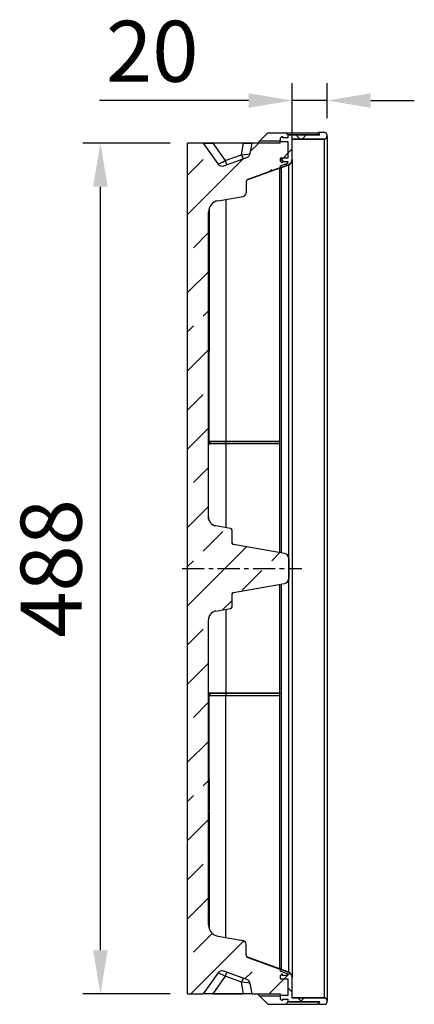
# Model space of a CAD drawing. Units: millimetres. Extents: x 28 to 1775, y 48 to 1036.
# Drawn here: x 1160 to 1387, y 152 to 717 of the extents above; entities that cross this region are included whole.
import ezdxf

# ---------------------------------------------------------------- set-up
doc = ezdxf.new("R2010")
doc.units = ezdxf.units.MM
doc.linetypes.add('CENTERX2', pattern=[20.32, 12.7, -2.54, 2.54, -2.54])
doc.layers.add('3003042', color=7, linetype='Continuous')
doc.layers.add('CENTERLINES', color=1, linetype='CENTERX2', true_color=0xff0000)
doc.layers.add('DIMENSION', color=3, linetype='Continuous', lineweight=25)
doc.styles.add('BEMSTIL', font='arial.ttf', dxfattribs={"width": 0.8})
doc.dimstyles.new('ACO wymiarowanie', dxfattribs={"dimscale": 10, "dimtxt": 3.5, "dimasz": 2.5, "dimexe": 1, "dimexo": 1, "dimgap": 1, "dimtad": 1, "dimdec": 0, "dimtxsty": 'BEMSTIL', "dimcen": 3, "dimclrd": 3, "dimclre": 3, "dimclrt": 2, "dimadec": 0, "dimazin": 0, "dimtfac": 0.875, "dimtdec": 0, "dimtmove": 0, "dimatfit": 0, "dimfxl": 1, "dimtolj": 1, "dimlwd": 25, "dimlwe": 25, "dimarcsym": 0})
pattern_1 = [(45, (-1507.002, -676.614), (-11.22532, 11.22532), []), (135, (-1507.002, -676.614), (-11.22532, -11.22532), [])]

# ---------------------------------------------------------------- blocks, each defined once
blk = doc.blocks.new('*D115')
at = {"layer": 'Defpoints', "color": 0, "transparency": 16777216}
for p in [(1206.74, 646.25), (1256.74, 646.25), (1256.74, 158.25)]:
    blk.add_point(p, dxfattribs=at)
at = {"layer": 'DIMENSION', "color": 3, "lineweight": 25, "transparency": 16777216}
for p, q in [((1246.74, 646.25), (1196.74, 646.25)), ((1206.74, 183.25), (1206.74, 621.25)), ((1246.74, 158.25), (1196.74, 158.25))]:
    blk.add_line(p, q, dxfattribs=at)
at = {"layer": 'DIMENSION', "color": 3, "transparency": 16777216}
for points in [[(1202.57, 621.25), (1210.91, 621.25), (1206.74, 646.25)], [(1202.57, 183.25), (1210.91, 183.25), (1206.74, 158.25)]]:
    blk.add_solid(points, dxfattribs=at)
at = {"layer": 'DIMENSION', "color": 2, "transparency": 16777216, "insert": (1161, 402.25), "char_height": 35, "attachment_point": 2, "rotation": 90, "style": 'BEMSTIL'}
blk.add_mtext('\\A1;488', dxfattribs=at)
blk = doc.blocks.new('*D116')
at = {"layer": 'Defpoints', "color": 0, "transparency": 16777216}
for p in [(1336.74, 670.68), (1336.74, 650.6), (1316.74, 636.7)]:
    blk.add_point(p, dxfattribs=at)
at = {"layer": 'DIMENSION', "color": 3, "lineweight": 25, "transparency": 16777216}
for p, q in [((1316.74, 646.7), (1316.74, 680.68)), ((1336.74, 660.6), (1336.74, 680.68)), ((1291.74, 670.68), (1206.25, 670.68)), ((1336.74, 670.68), (1316.74, 670.68)), ((1361.74, 670.68), (1386.74, 670.68))]:
    blk.add_line(p, q, dxfattribs=at)
at = {"layer": 'DIMENSION', "color": 3, "transparency": 16777216}
for points in [[(1291.74, 674.84), (1291.74, 666.51), (1316.74, 670.68)], [(1361.74, 674.84), (1361.74, 666.51), (1336.74, 670.68)]]:
    blk.add_solid(points, dxfattribs=at)
at = {"layer": 'DIMENSION', "color": 2, "transparency": 16777216, "insert": (1236.49, 716.42), "char_height": 35, "attachment_point": 2, "style": 'BEMSTIL'}
blk.add_mtext('\\A1;20', dxfattribs=at)
blk = doc.blocks.new('1250775_004_Section_A-A')
h = blk.add_hatch()
h.set_pattern_fill('ANSI37', color=256, scale=5, style=0)
h.set_pattern_definition(pattern_1)
edge = h.paths.add_edge_path(flags=0)
edge.add_line((-27, 246.8), (-27, 245))
edge.add_line((-27, 245), (-22.5, 245))
edge.add_line((-22.5, 245), (-22.5, 235.41))
edge.add_line((-22.5, 235.41), (-27, 235.41))
edge.add_line((-27, 235.41), (-27, 233.61))
edge.add_line((-27, 233.61), (-26, 232.61))
edge.add_line((-26, 232.61), (-25.7, 232.61))
edge.add_line((-25.7, 232.61), (-25.7, 233.41))
edge.add_line((-25.7, 233.41), (-22.8, 233.41))
edge.add_arc((-22.8, 233.11), 0.3, 0, 90, ccw=False)
edge.add_line((-22.5, 233.11), (-22.5, 232.86))
edge.add_arc((-22.8, 232.86), 0.3, 290, 360, ccw=False)
edge.add_line((-22.7, 232.58), (-27, 231.02))
edge.add_line((-27, 231.02), (-27, 229.95))
edge.add_line((-27, 229.95), (-27.18, 229.45))
edge.add_line((-27.18, 229.45), (-26.18, 230.25))
edge.add_line((-26.18, 230.25), (-21.97, 231.78))
edge.add_arc((-23, 234.6), 3, 290, 360)
edge.add_line((-20, 234.6), (-20, 246.5))
edge.add_line((-20, 246.5), (-1.5, 246.5))
edge.add_arc((-1.5, 248), 1.5, 270, 360)
edge.add_line((0, 248), (0, 248.5))
edge.add_arc((-1.5, 248.5), 1.5, 0, 90)
edge.add_line((-1.5, 250), (-5, 250))
edge.add_line((-5, 250), (-5, 249.47))
edge.add_line((-5, 249.47), (-4.2, 248.67))
edge.add_line((-4.2, 248.67), (-22.5, 248.67))
edge.add_line((-22.5, 248.67), (-22.5, 247))
edge.add_line((-22.5, 247), (-25.6, 247))
edge.add_line((-25.6, 247), (-25.6, 247.8))
edge.add_line((-25.6, 247.8), (-26, 247.8))
edge.add_line((-26, 247.8), (-27, 246.8))
h = blk.add_hatch()
h.set_pattern_fill('ANSI33', color=256, scale=5, style=0)
h.set_pattern_definition([(45, (-1507.002, -676.614), (-22.45064, 22.45064), []), (45, (-1484.55, -676.614), (-22.45064, 22.45064), [15.875, -7.9375])])
edge = h.paths.add_edge_path(flags=0)
edge.add_line((-26, 232.61), (-27, 233.61))
edge.add_line((-27, 233.61), (-27, 235.41))
edge.add_line((-27, 235.41), (-22.5, 235.41))
edge.add_line((-22.5, 235.41), (-22.5, 245))
edge.add_line((-22.5, 245), (-27, 245))
edge.add_line((-27, 245), (-27, 244))
edge.add_line((-27, 244), (-43, 244))
edge.add_line((-43, 244), (-44.04, 238.12))
edge.add_arc((-46.99, 238.64), 3, 290, 350, ccw=False)
edge.add_line((-45.97, 235.82), (-59.19, 231.01))
edge.add_arc((-60.21, 233.83), 3, 215, 290, ccw=False)
edge.add_line((-62.67, 232.11), (-71, 244))
edge.add_line((-71, 244), (-80, 244))
edge.add_line((-80, 244), (-80, -244))
edge.add_line((-80, -244), (-71, -244))
edge.add_line((-71, -244), (-62.67, -232.11))
edge.add_arc((-60.21, -233.83), 3, 70, 145, ccw=False)
edge.add_line((-59.19, -231.01), (-45.97, -235.82))
edge.add_arc((-46.99, -238.64), 3, 10, 70, ccw=False)
edge.add_line((-44.04, -238.12), (-43, -244))
edge.add_line((-43, -244), (-27, -244))
edge.add_line((-27, -244), (-27, -245))
edge.add_line((-27, -245), (-22.5, -245))
edge.add_line((-22.5, -245), (-22.5, -235.41))
edge.add_line((-22.5, -235.41), (-27, -235.41))
edge.add_line((-27, -235.41), (-27, -233.61))
edge.add_line((-27, -233.61), (-26, -232.61))
edge.add_line((-26, -232.61), (-25.7, -232.61))
edge.add_line((-25.7, -232.61), (-25.7, -233.41))
edge.add_line((-25.7, -233.41), (-22.8, -233.41))
edge.add_arc((-22.8, -233.11), 0.3, 270, 360)
edge.add_line((-22.5, -233.11), (-22.5, -232.86))
edge.add_arc((-22.8, -232.86), 0.3, 0, 70)
edge.add_line((-22.7, -232.58), (-27, -231.02))
edge.add_line((-27, -231.02), (-27, -229.95))
edge.add_line((-27, -229.95), (-45.18, -223.33))
edge.add_arc((-44.5, -221.45), 2, 180, 250, ccw=False)
edge.add_line((-46.5, -221.45), (-46.5, -215.42))
edge.add_arc((-48.5, -215.42), 2, 0, 80)
edge.add_line((-48.15, -213.45), (-62.63, -210.9))
edge.add_arc((-61.5, -204.5), 6.5, 180, 260, ccw=False)
edge.add_line((-68, -204.5), (-68, -29.37))
edge.add_spline(control_points=[(-68, -29.37), (-68, -28.92), (-67.94, -28.46), (-67.82, -28.03), (-67.67, -27.49), (-67.42, -26.97), (-67.1, -26.51), (-66.78, -26.05), (-66.38, -25.64), (-65.93, -25.31), (-65.55, -25.04), (-65.13, -24.82), (-64.7, -24.67), (-64.48, -24.59), (-64.26, -24.52), (-64.04, -24.48), (-63.98, -24.46), (-63.92, -24.45), (-63.87, -24.44)], knot_values=[0, 0, 0, 0, 0.001349, 0.001349, 0.001349, 0.003037, 0.003037, 0.003037, 0.004724, 0.004724, 0.004724, 0.006113, 0.006113, 0.006113, 0.006798, 0.006798, 0.006798, 0.006968, 0.006968, 0.006968, 0.006968], weights=[1, 1, 1, 1, 1, 1, 1, 1, 1, 1, 1, 1, 1, 1, 1, 1, 1, 1, 1], degree=3, periodic=0)
edge.add_line((-63.87, -24.44), (-55.33, -22.94))
edge.add_arc((-55.5, -21.95), 1, 280.0004, 360)
edge.add_line((-54.5, -21.95), (-54.5, -14.76))
edge.add_spline(control_points=[(-54.5, -14.76), (-54.5, -14.7), (-54.5, -14.65), (-54.49, -14.59), (-54.47, -14.48), (-54.43, -14.37), (-54.38, -14.28), (-54.32, -14.18), (-54.25, -14.09), (-54.17, -14.01), (-54.08, -13.94), (-53.99, -13.88), (-53.88, -13.83), (-53.82, -13.81), (-53.75, -13.79), (-53.67, -13.77)], knot_values=[0, 0, 0, 0, 0.000166, 0.000166, 0.000166, 0.000505, 0.000505, 0.000505, 0.000845, 0.000845, 0.000845, 0.001184, 0.001184, 0.001184, 0.001403, 0.001403, 0.001403, 0.001403], weights=[1, 1, 1, 1, 1, 1, 1, 1, 1, 1, 1, 1, 1, 1, 1, 1], degree=3, periodic=0)
edge.add_line((-53.67, -13.77), (-24.48, -8.63))
edge.add_arc((-25, -5.67), 3, 280.0004, 360)
edge.add_line((-22, -5.67), (-22, 5.67))
edge.add_arc((-25, 5.67), 3, 0, 79.9996)
edge.add_line((-24.48, 8.63), (-53.67, 13.77))
edge.add_spline(control_points=[(-53.67, 13.77), (-53.73, 13.78), (-53.78, 13.8), (-53.84, 13.82), (-53.94, 13.85), (-54.04, 13.91), (-54.13, 13.98), (-54.22, 14.05), (-54.29, 14.14), (-54.35, 14.23), (-54.41, 14.33), (-54.45, 14.43), (-54.48, 14.54), (-54.49, 14.61), (-54.5, 14.69), (-54.5, 14.76)], knot_values=[0, 0, 0, 0, 0.000168, 0.000168, 0.000168, 0.000507, 0.000507, 0.000507, 0.000846, 0.000846, 0.000846, 0.001186, 0.001186, 0.001186, 0.001402, 0.001402, 0.001402, 0.001402], weights=[1, 1, 1, 1, 1, 1, 1, 1, 1, 1, 1, 1, 1, 1, 1, 1], degree=3, periodic=0)
edge.add_line((-54.5, 14.76), (-54.5, 21.95))
edge.add_arc((-55.5, 21.95), 1, 0, 79.9996)
edge.add_line((-55.33, 22.94), (-63.87, 24.44))
edge.add_spline(control_points=[(-63.87, 24.44), (-63.92, 24.45), (-63.98, 24.46), (-64.03, 24.48), (-64.25, 24.52), (-64.47, 24.58), (-64.68, 24.66), (-65.21, 24.85), (-65.71, 25.13), (-66.14, 25.48), (-66.58, 25.83), (-66.96, 26.26), (-67.25, 26.74), (-67.55, 27.21), (-67.76, 27.75), (-67.88, 28.29), (-67.96, 28.65), (-68, 29.01), (-68, 29.37)], knot_values=[0, 0, 0, 0, 0.000167, 0.000167, 0.000167, 0.00084, 0.00084, 0.00084, 0.002543, 0.002543, 0.002543, 0.004246, 0.004246, 0.004246, 0.005949, 0.005949, 0.005949, 0.007034, 0.007034, 0.007034, 0.007034], weights=[1, 1, 1, 1, 1, 1, 1, 1, 1, 1, 1, 1, 1, 1, 1, 1, 1, 1, 1], degree=3, periodic=0)
edge.add_line((-68, 29.37), (-68, 204.5))
edge.add_arc((-61.5, 204.5), 6.5, 100, 180, ccw=False)
edge.add_line((-62.63, 210.9), (-48.15, 213.45))
edge.add_arc((-48.5, 215.42), 2, 280, 360)
edge.add_line((-46.5, 215.42), (-46.5, 221.45))
edge.add_arc((-44.5, 221.45), 2, 110, 180, ccw=False)
edge.add_line((-45.18, 223.33), (-27, 229.95))
edge.add_line((-27, 229.95), (-27, 231.02))
edge.add_line((-27, 231.02), (-22.7, 232.58))
edge.add_arc((-22.8, 232.86), 0.3, 290, 360)
edge.add_line((-22.5, 232.86), (-22.5, 233.11))
edge.add_arc((-22.8, 233.11), 0.3, 0, 90)
edge.add_line((-22.8, 233.41), (-25.7, 233.41))
edge.add_line((-25.7, 233.41), (-25.7, 232.61))
edge.add_line((-25.7, 232.61), (-26, 232.61))
h = blk.add_hatch()
h.set_pattern_fill('ANSI37', color=256, scale=5, style=0)
h.set_pattern_definition(pattern_1)
edge = h.paths.add_edge_path(flags=0)
edge.add_line((-22.5, -235.41), (-22.5, -245))
edge.add_line((-22.5, -245), (-27, -245))
edge.add_line((-27, -245), (-27, -246.8))
edge.add_line((-27, -246.8), (-26, -247.8))
edge.add_line((-26, -247.8), (-25.6, -247.8))
edge.add_line((-25.6, -247.8), (-25.6, -247))
edge.add_line((-25.6, -247), (-22.5, -247))
edge.add_line((-22.5, -247), (-22.5, -248.67))
edge.add_line((-22.5, -248.67), (-4.2, -248.67))
edge.add_line((-4.2, -248.67), (-5, -249.47))
edge.add_line((-5, -249.47), (-5, -250))
edge.add_line((-5, -250), (-1.5, -250))
edge.add_arc((-1.5, -248.5), 1.5, 270, 360)
edge.add_line((0, -248.5), (0, -248))
edge.add_arc((-1.5, -248), 1.5, 0, 90)
edge.add_line((-1.5, -246.5), (-20, -246.5))
edge.add_line((-20, -246.5), (-20, -234.6))
edge.add_arc((-23, -234.6), 3, 0, 70)
edge.add_line((-21.97, -231.78), (-26.18, -230.25))
edge.add_line((-26.18, -230.25), (-27.18, -229.45))
edge.add_line((-27.18, -229.45), (-27, -229.95))
edge.add_line((-27, -229.95), (-27, -231.02))
edge.add_line((-27, -231.02), (-22.7, -232.58))
edge.add_arc((-22.8, -232.86), 0.3, 0, 70, ccw=False)
edge.add_line((-22.5, -232.86), (-22.5, -233.11))
edge.add_arc((-22.8, -233.11), 0.3, -90, 0, ccw=False)
edge.add_line((-22.8, -233.41), (-25.7, -233.41))
edge.add_line((-25.7, -233.41), (-25.7, -232.61))
edge.add_line((-25.7, -232.61), (-26, -232.61))
edge.add_line((-26, -232.61), (-27, -233.61))
edge.add_line((-27, -233.61), (-27, -235.41))
edge.add_line((-27, -235.41), (-22.5, -235.41))
for p, q in [((-38.63, 245.32), (-34, 249.95)), ((-34, 249.95), (-23.75, 249.95)), ((-28.84, 249.95), (-5.5, 249.95)), ((-28.84, 249.95), (-28.84, 249.95)), ((-22.5, 248.7), (-23.75, 249.95)), ((-4.4, 248.85), (-22.5, 248.69)), ((-22.5, 248.7), (-22.5, 248.67)), ((-22.5, 248.67), (-22.5, 247)), ((-22.5, 248.67), (-4.2, 248.67)), ((-4.4, 248.85), (-5.5, 249.95)), ((-5, 249.47), (-5, 250)), ((-1.5, 250), (-5, 250)), ((-4.2, 248.67), (-5, 249.47)), ((-5, 249.47), (-5, 249.45)), ((-4.4, 248.67), (-4.4, 248.85)), ((-4.4, 248.72), (-4.35, 248.67)), ((-80, -244), (-80, 244)), ((-71, 244), (-80, 244)), ((-71, 244.03), (-71, 244)), ((-66, 244.03), (-71, 244.03)), ((-71, 244), (-62.67, 232.11)), ((-71, 244), (-65.5, 244)), ((-48, 244.03), (-66, 244.03)), ((-66, 244), (-66, 244.03)), ((-47.92, 244), (-65.5, 244)), ((-65.5, 244), (-58.46, 233.94)), ((-49.1, 237.35), (-47.92, 244)), ((-43, 244.03), (-48, 244.03)), ((-48, 244.03), (-48, 244)), ((-47.92, 244), (-43, 244)), ((-44.04, 238.12), (-43, 244)), ((-43, 244), (-43, 244.03)), ((-27, 244), (-43, 244)), ((-39.95, 244), (-38.63, 245.32)), ((-38.63, 245.32), (-27, 245.32)), ((-26, 247.8), (-27, 246.8)), ((-27, 246.8), (-27, 245)), ((-27, 245), (-22.5, 245)), ((-27, 244), (-27, 245)), ((-26, 247.8), (-25.6, 247.8)), ((-25.6, 247.8), (-25.6, 247)), ((-22.5, 247), (-25.6, 247)), ((-22.5, 245), (-22.5, 235.41)), ((-20, 246.5), (-1.5, 246.5)), ((-20, 234.6), (-20, 246.5)), ((-20, 246.35), (-1.5, 246.35)), ((-1.5, -246.35), (-1.5, 246.35)), ((0, 248), (0, 248.5)), ((0, 247.85), (0, -247.85)), ((-58.46, 233.94), (-49.1, 237.35)), ((-59.19, 231.01), (-45.97, 235.82)), ((-27, 235.41), (-27, 233.61)), ((-22.5, 235.41), (-27, 235.41)), ((-27, 233.61), (-26, 232.61)), ((-27, 231.02), (-22.7, 232.58)), ((-27, 231.02), (-22.7, 232.58)), ((-26.18, 230.25), (-21.97, 231.78)), ((-26.18, 230.1), (-21.97, 231.63)), ((-25.7, 232.61), (-26, 232.61)), ((-25.7, 233.41), (-22.8, 233.41)), ((-25.7, 233.41), (-25.7, 232.61)), ((-22.5, 233.11), (-22.5, 232.86)), ((-21.97, 231.48), (-21.97, 231.78)), ((-21.97, -231.63), (-21.97, 231.63)), ((-20, 234.6), (-20, 234.45)), ((-20, 234.3), (-20, -234.45)), ((-27.13, 229.59), (-46.01, 222.72)), ((-45.18, 223.33), (-27, 229.95)), ((-26.18, 230.25), (-27.18, 229.45)), ((-27.18, 229.3), (-26.18, 230.1)), ((-27.18, 229.45), (-27, 229.95)), ((-27.11, 229.51), (-27.18, 229.3)), ((-27.18, 9.1), (-27.18, 229.3)), ((-27, 231.02), (-27, 229.95)), ((-27, 231.02), (-27, 229.95)), ((-26.18, 229.95), (-21.97, 231.48)), ((-26.18, 8.93), (-26.18, 230.1)), ((-46.5, 221.45), (-46.5, 215.42)), ((-62.63, 210.9), (-48.15, 213.45)), ((-58.13, 211.69), (-58.13, 72.89)), ((-68, 29.37), (-68, 204.5)), ((-67.71, 204.42), (-67.71, 148.53)), ((-67.7, 171.2), (-67.71, 171.2)), ((-67.7, 171.2), (-67.7, 164.76)), ((-67.7, 164.76), (-67.71, 164.76)), ((-67.7, 164.76), (-67.7, 162.72)), ((-67.7, 162.72), (-67.71, 162.72)), ((-67.7, 162.72), (-67.7, 157.07)), ((-67.7, 157.07), (-67.71, 157.07)), ((-67.7, 155.3), (-67.71, 155.3)), ((-67.7, 153.26), (-67.71, 153.26)), ((-67.7, 157.07), (-67.7, 155.3)), ((-67.7, 155.3), (-67.7, 153.26)), ((-67.7, 153.26), (-67.7, 139.78)), ((-68, 148.53), (-67.71, 148.53)), ((-67.71, 148.42), (-67.71, 148.53)), ((-67.71, 71.58), (-67.71, 148.42)), ((-67.71, 139.78), (-67.7, 139.78)), ((-67.7, 139.78), (-67.7, 124.63)), ((-67.71, 124.63), (-67.7, 124.63)), ((-68, 71.58), (-67.71, 71.58)), ((-66.99, 71.59), (-67, 71.59)), ((-27.18, 72.89), (-58.13, 72.89)), ((-58.13, 71.6), (-48.71, 71.6)), ((-58.13, 71.6), (-58.13, 23.43)), ((-27, 71.61), (-27, 71.68)), ((-55.33, 22.94), (-63.87, 24.44)), ((-63.87, 24.44), (-63.87, 24.44)), ((-55.33, 22.94), (-55.33, 22.94)), ((-54.5, 14.76), (-54.5, 21.95)), ((-24.48, 8.63), (-53.67, 13.77)), ((-53.67, 13.77), (-53.67, 13.77)), ((-24.48, 8.63), (-24.48, 8.63)), ((-22, 5.67), (-22, -5.67)), ((-53.67, -13.77), (-24.48, -8.63)), ((-27.18, -229.3), (-27.18, -9.1)), ((-26.18, -230.1), (-26.18, -8.93)), ((-24.48, -8.63), (-24.48, -8.63)), ((-54.5, -21.95), (-54.5, -14.76)), ((-53.67, -13.77), (-53.67, -13.77)), ((-63.87, -24.44), (-55.33, -22.94)), ((-63.87, -24.44), (-63.87, -24.44)), ((-58.13, -23.43), (-58.13, -71.6)), ((-55.33, -22.94), (-55.33, -22.94)), ((-68, -204.5), (-68, -29.37)), ((-68, -71.58), (-67.71, -71.58)), ((-67.71, -71.58), (-67.71, -71.58)), ((-67.71, -148.53), (-67.71, -71.58)), ((-67.31, -71.58), (-67.03, -71.59)), ((-58.13, -71.6), (-27.18, -71.6)), ((-58.13, -71.61), (-58.13, -72.89)), ((-58.13, -72.89), (-27.18, -72.89)), ((-58.13, -211.69), (-58.13, -72.89)), ((-27, -71.61), (-27, -71.68)), ((-67.7, -120.63), (-67.71, -120.63)), ((-67.7, -122.66), (-67.71, -122.66)), ((-67.7, -120.63), (-67.7, -122.66)), ((-67.7, -122.66), (-67.7, -124.43)), ((-67.7, -124.43), (-67.71, -124.43)), ((-67.7, -124.43), (-67.7, -130.09)), ((-67.7, -130.09), (-67.71, -130.09)), ((-67.7, -132.12), (-67.71, -132.12)), ((-67.7, -130.09), (-67.7, -132.12)), ((-67.7, -132.12), (-67.7, -138.56)), ((-67.71, -138.56), (-67.7, -138.56)), ((-67.7, -139.78), (-67.71, -139.78)), ((-67.7, -139.78), (-67.7, -149.44)), ((-68, -148.53), (-67.71, -148.53)), ((-67.71, -148.53), (-67.71, -148.63)), ((-67.71, -148.63), (-67.71, -204.63)), ((-67.7, -149.44), (-67.71, -149.44)), ((-67.7, -149.44), (-67.7, -154.12)), ((-67.7, -154.12), (-67.71, -154.12)), ((-67.7, -154.93), (-67.71, -154.93)), ((-67.7, -154.12), (-67.7, -154.93)), ((-67.7, -154.93), (-67.7, -163.68)), ((-67.7, -163.68), (-67.7, -172.43)), ((-67.71, -172.43), (-67.7, -172.43)), ((-62.63, -210.9), (-48.15, -213.45)), ((-46.5, -221.45), (-46.5, -215.42)), ((-27.13, -229.59), (-46, -222.72)), ((-27, -229.95), (-45.18, -223.33)), ((-45.97, -235.82), (-59.19, -231.01)), ((-26.18, -230.1), (-27.18, -229.3)), ((-27.18, -229.3), (-27.11, -229.51)), ((-27, -229.95), (-27.18, -229.45)), ((-27.18, -229.45), (-26.18, -230.25)), ((-27, -229.95), (-27, -231.02)), ((-27, -229.95), (-27, -231.02)), ((-22.7, -232.58), (-27, -231.02)), ((-22.7, -232.58), (-27, -231.02)), ((-21.97, -231.63), (-26.18, -230.1)), ((-21.97, -231.78), (-26.18, -230.25)), ((-62.67, -232.11), (-71, -244)), ((-58.46, -233.94), (-65.5, -244)), ((-49.1, -237.35), (-58.46, -233.94)), ((-26, -232.61), (-27, -233.61)), ((-27, -233.61), (-27, -235.41)), ((-27, -235.41), (-22.5, -235.41)), ((-26, -232.61), (-25.7, -232.61)), ((-25.7, -232.61), (-25.7, -233.41)), ((-22.8, -233.41), (-25.7, -233.41)), ((-22.5, -232.86), (-22.5, -233.11)), ((-22.5, -235.41), (-22.5, -245)), ((-20, -234.6), (-20, -234.45)), ((-20, -246.5), (-20, -234.6)), ((-47.92, -244), (-49.1, -237.35)), ((-43, -244), (-44.04, -238.12)), ((-80, -244), (-71, -244)), ((-65.5, -244), (-71, -244)), ((-71, -244.03), (-71, -244)), ((-66, -244.03), (-71, -244.03)), ((-66, -244), (-66, -244.03)), ((-48, -244.03), (-66, -244.03)), ((-65.5, -244), (-47.92, -244)), ((-48, -244.03), (-48, -244)), ((-43, -244.03), (-48, -244.03)), ((-43, -244), (-47.92, -244)), ((-43, -244), (-27, -244)), ((-43, -244), (-43, -244.03)), ((-38.63, -245.32), (-39.95, -244)), ((-38.63, -245.32), (-34, -249.95)), ((-27, -245.32), (-38.63, -245.32)), ((-27, -244), (-27, -245)), ((-27, -245), (-27, -246.8)), ((-22.5, -245), (-27, -245)), ((-27, -246.8), (-26, -247.8)), ((-25.6, -247.8), (-26, -247.8)), ((-25.6, -247), (-22.5, -247)), ((-25.6, -247), (-25.6, -247.8)), ((-22.5, -247), (-22.5, -248.67)), ((-1.5, -246.35), (-20, -246.35)), ((-1.5, -246.5), (-20, -246.5)), ((0, -248.5), (0, -248)), ((-34, -249.95), (-23.75, -249.95)), ((-28.84, -249.95), (-5.5, -249.95)), ((-28.84, -249.95), (-28.84, -249.95)), ((-22.5, -248.7), (-23.75, -249.95)), ((-4.2, -248.67), (-22.5, -248.67)), ((-22.5, -248.7), (-22.5, -248.67)), ((-4.4, -248.85), (-22.5, -248.69)), ((-4.4, -248.85), (-5.5, -249.95)), ((-5, -249.47), (-4.2, -248.67)), ((-5, -249.47), (-5, -249.45)), ((-5, -250), (-5, -249.47)), ((-5, -250), (-1.5, -250)), ((-4.4, -248.72), (-4.35, -248.67)), ((-4.4, -248.67), (-4.4, -248.85))]:
    blk.add_line(p, q)
at = {"flags": 128}
for points in [[(-58.13, 71.6), (-56.05, 71.6), (-50.24, 71.6), (-27.18, 71.6)], [(-27.18, 71.61), (-29.33, 71.61), (-39.43, 71.61), (-48.68, 71.61), (-57.93, 71.61)], [(-27.18, -71.61), (-29.53, -71.61), (-39.64, -71.61), (-48.88, -71.61), (-58.13, -71.61)]]:
    blk.add_lwpolyline(points, dxfattribs=at)
for centre, radius, start, end in [((-1.5, 248.5), 1.5, 0, 90), ((-1.5, 248), 1.5, 270, 0), ((-1.5, 247.85), 1.5, 270, 0), ((-39.59, 240.22), 9.93, 196.7774, 211.3418), ((-46.99, 238.64), 3, 290, 350), ((-60.21, 233.83), 3, 215, 290), ((-48.96, 236.81), 9.93, 196.7774, 211.3418), ((-22.8, 233.11), 0.3, 0, 90), ((-22.8, 232.86), 0.3, 290, 0), ((-23, 234.6), 3, 290, 0), ((-23, 234.45), 3, 290, 0), ((-23, 234.3), 3, 290, 0), ((-44.5, 221.45), 2, 110, 180), ((-48.5, 215.42), 2, 280, 0), ((-61.5, 204.5), 6.5, 100, 180), ((-70.22, 71.48), 3.22, 1.8855, 25.5644), ((-62.66, 71.53), 4.74, 1.0204, 16.7554), ((-55.5, 21.95), 1, 0, 79.9996), ((-25, 5.67), 3, 0, 79.9996), ((-25, 5.67), 3, 0.0008, 80.0013), ((-25, -5.67), 3, 280.0004, 0), ((-25, -5.67), 3, 279.9987, 359.9992), ((-55.5, -21.95), 1, 280.0004, 0), ((-70.98, -71.49), 3.92, 339.3953, 358.6165), ((-61.5, -204.5), 6.5, 180, 260), ((-48.5, -215.42), 2, 0, 80), ((-44.5, -221.45), 2, 180, 250), ((-60.21, -233.83), 3, 70, 145), ((-48.96, -236.81), 9.93, 148.6582, 163.2226), ((-39.59, -240.22), 9.93, 148.6582, 163.2226), ((-46.99, -238.64), 3, 10, 70), ((-22.8, -233.11), 0.3, 270, 0), ((-22.8, -232.86), 0.3, 0, 70), ((-23, -234.45), 3, 0, 70), ((-23, -234.6), 3, 0, 70), ((-1.5, -247.85), 1.5, 0, 90), ((-1.5, -248), 1.5, 0, 90), ((-1.5, -248.5), 1.5, 270, 0)]:
    blk.add_arc(centre, radius, start, end)
for centre, major_axis, ratio, start_param, end_param in [((-49.16, 237.85), (5.13, 0.28), 0.097405, 4.719829, 6.260467), ((-58.27, 234.53), (4.41, 2.43), 0.084792, 3.150747, 4.621777), ((-63, 29.37), (0, 5), 0.999886, 1.570796, 2.96706), ((-53.5, 14.76), (0, 1), 0.999581, 1.570796, 2.96706), ((-53.5, -14.76), (0, 1), 0.999581, 0.174533, 1.570796), ((-63, -29.37), (0, 5), 0.999886, 0.174533, 1.570796), ((-58.27, -234.53), (4.41, -2.43), 0.084792, 1.661408, 3.132438), ((-49.16, -237.85), (5.13, -0.28), 0.097405, 0.022718, 1.563356)]:
    blk.add_ellipse(centre, major_axis=major_axis, ratio=ratio, start_param=start_param, end_param=end_param)
for points, knots in [([(-67.56, 206.51), (-67.58, 206.41), (-67.7, 205.72), (-67.7, 205.02), (-67.71, 204.42)], [0, 0, 0, 0, 0.143502, 1, 1, 1, 1]), ([(-67.31, 72.87), (-67.53, 72.87), (-67.93, 72.87), (-67.98, 72.87), (-68, 72.87)], [0, 0, 0, 0, 0.560395, 1, 1, 1, 1]), ([(-67.6, 71.58), (-67.55, 71.58), (-67.43, 71.58), (-67.17, 71.59), (-67, 71.59)], [0, 0, 0, 0, 0.380175, 1, 1, 1, 1]), ([(-58.13, 72.89), (-59.31, 72.89), (-61.66, 72.89), (-64.31, 72.89), (-66.23, 72.88), (-66.95, 72.88), (-67.31, 72.87)], [0, 0, 0, 0, 0.280606, 0.560332, 0.780942, 1, 1, 1, 1]), ([(-67.31, 71.58), (-66.99, 71.59), (-66.37, 71.59), (-64.92, 71.6), (-63.22, 71.6), (-61.2, 71.6), (-59.46, 71.6), (-58.4, 71.6), (-58.13, 71.6)], [0, 0, 0, 0, 0.199656, 0.384033, 0.568407, 0.752631, 0.93685, 1, 1, 1, 1]), ([(-57.93, 71.61), (-58.76, 71.61), (-60.36, 71.61), (-62.46, 71.6), (-64.24, 71.6), (-65.68, 71.6), (-66.55, 71.59), (-66.9, 71.59), (-66.99, 71.59)], [0, 0, 0, 0, 0.200664, 0.385111, 0.569554, 0.753821, 0.938083, 1, 1, 1, 1]), ([(-58.13, 71.6), (-58.2, 71.6), (-58.33, 71.6), (-58.5, 71.6), (-58.64, 71.6), (-58.77, 71.6), (-59, 71.6), (-59.33, 71.6), (-59.83, 71.6), (-60.47, 71.6), (-60.95, 71.6), (-61.21, 71.6)], [0, 0, 0, 0, 0.062992, 0.125895, 0.157365, 0.188836, 0.25179, 0.370928, 0.502543, 0.737438, 1, 1, 1, 1]), ([(-63.87, 24.44), (-64.16, 24.49), (-64.44, 24.57), (-64.99, 24.77), (-65.25, 24.89), (-65.75, 25.18), (-65.99, 25.35), (-66.44, 25.73), (-66.64, 25.93), (-67.02, 26.38), (-67.18, 26.61), (-67.48, 27.12), (-67.6, 27.38), (-67.8, 27.93), (-67.87, 28.21), (-67.97, 28.78), (-68, 29.07), (-68, 29.37)], [0, 0, 0, 0, 0.125, 0.125, 0.25, 0.25, 0.375, 0.375, 0.5, 0.5, 0.625, 0.625, 0.75, 0.75, 0.875, 0.875, 1, 1, 1, 1]), ([(-53.67, 13.77), (-53.9, 13.81), (-54.12, 13.94), (-54.34, 14.2), (-54.4, 14.31), (-54.48, 14.52), (-54.5, 14.64), (-54.5, 14.76)], [0, 0, 0, 0, 0.5, 0.5, 0.75, 0.75, 1, 1, 1, 1]), ([(-54.5, -14.76), (-54.5, -14.52), (-54.41, -14.29), (-54.19, -14.03), (-54.1, -13.95), (-53.9, -13.84), (-53.79, -13.79), (-53.67, -13.77)], [0, 0, 0, 0, 0.5, 0.5, 0.75, 0.75, 1, 1, 1, 1]), ([(-63.87, -24.44), (-64.45, -24.55), (-65, -24.75), (-65.76, -25.19), (-66, -25.35), (-66.44, -25.73), (-66.65, -25.93), (-67.02, -26.38), (-67.19, -26.62), (-67.48, -27.12), (-67.6, -27.38), (-67.8, -27.93), (-67.87, -28.21), (-67.97, -28.79), (-68, -29.07), (-68, -29.37)], [0, 0, 0, 0, 0.25, 0.25, 0.375, 0.375, 0.5, 0.5, 0.625, 0.625, 0.75, 0.75, 0.875, 0.875, 1, 1, 1, 1]), ([(-68, -72.87), (-67.97, -72.87), (-67.9, -72.87), (-67.49, -72.87), (-67.31, -72.87)], [0, 0, 0, 0, 0.559366, 1, 1, 1, 1]), ([(-67.06, -71.59), (-67.18, -71.59), (-67.42, -71.58), (-67.65, -71.58), (-67.68, -71.58), (-67.69, -71.58)], [0, 0, 0, 0, 0.321984, 0.643968, 1, 1, 1, 1]), ([(-67.31, -71.58), (-66.99, -71.59), (-66.37, -71.59), (-64.93, -71.6), (-63.23, -71.6), (-61.21, -71.6), (-59.47, -71.6), (-58.4, -71.6), (-58.13, -71.6)], [0, 0, 0, 0, 0.199649, 0.381389, 0.568407, 0.749994, 0.936852, 1, 1, 1, 1]), ([(-67.31, -72.87), (-66.83, -72.88), (-65.88, -72.88), (-63.54, -72.89), (-60.92, -72.89), (-59.06, -72.89), (-58.13, -72.89)], [0, 0, 0, 0, 0.2785762, 0.5589317, 0.7795645, 1, 1, 1, 1]), ([(-58.13, -71.61), (-58.96, -71.61), (-60.55, -71.61), (-62.62, -71.6), (-64.38, -71.6), (-65.79, -71.59), (-66.6, -71.59), (-66.93, -71.59), (-67, -71.59)], [0, 0, 0, 0, 0.203824, 0.390997, 0.578165, 0.765169, 0.952167, 1, 1, 1, 1]), ([(-61.21, -71.6), (-61.1, -71.6), (-60.89, -71.6), (-60.58, -71.6), (-60.28, -71.6), (-60, -71.6), (-59.64, -71.6), (-59.2, -71.6), (-58.67, -71.6), (-58.31, -71.6), (-58.13, -71.6)], [0, 0, 0, 0, 0.109607, 0.214394, 0.314362, 0.409511, 0.499841, 0.66656, 0.83328, 1, 1, 1, 1]), ([(-67.71, -204.63), (-67.69, -205.08), (-67.67, -205.89), (-67.54, -206.68), (-67.48, -207.04)], [0, 0, 0, 0, 0.557039, 1, 1, 1, 1])]:
    blk.add_open_spline(points, degree=3, knots=knots)

msp = doc.modelspace()

# ---------------------------------------------------------------- linework, layer by layer
at = {"layer": 'CENTERLINES'}
msp.add_line((1253.64, 402.25), (1322.26, 402.25), dxfattribs=at)

# ---------------------------------------------------------------- block references
at = {"layer": '3003042'}
msp.add_blockref('1250775_004_Section_A-A', (1336.74, 402.25), dxfattribs=at)

# ---------------------------------------------------------------- dimensions: what is measured, and where the dimension line sits
at = {"layer": 'DIMENSION'}
dim = msp.add_linear_dim(base=(1336.74, 670.68), p1=(1316.74, 636.7), p2=(1336.74, 650.6), dimstyle='ACO wymiarowanie', dxfattribs=at)
dim.commit()
dim.dimension.update_dxf_attribs({"geometry": '*D116', "text_midpoint": (1236.49, 670.68), "dimtype": 160})
dim = msp.add_linear_dim(base=(1206.74, 646.25), p1=(1256.74, 158.25), p2=(1256.74, 646.25), angle=90, dimstyle='ACO wymiarowanie', dxfattribs=at)
dim.commit()
dim.dimension.update_dxf_attribs({"geometry": '*D115', "text_midpoint": (1206.74, 402.25), "dimtype": 160})

doc.saveas('drawing.dxf')
